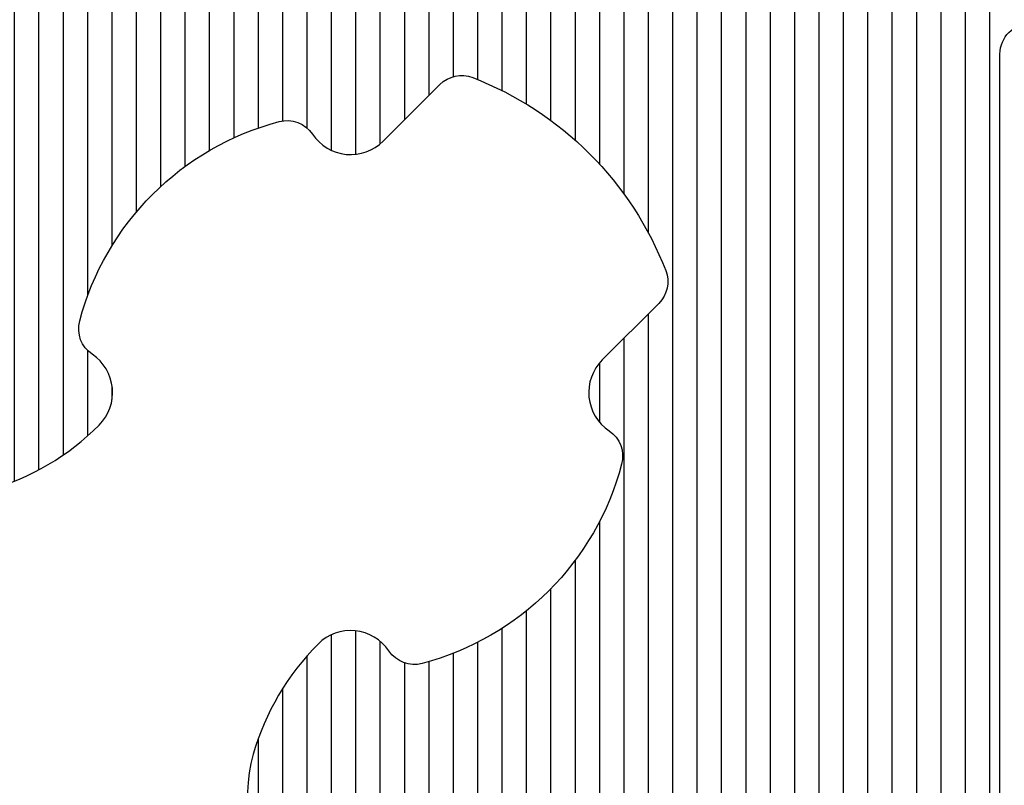
# Model space of a CAD drawing. Units: millimetres. Extents: x 72500 to 120000, y -45000 to -36000.
# Drawn here: x 75746 to 75753, y -42107 to -42102 of the extents above; entities that cross this region are included whole.
import ezdxf
from ezdxf import colors
from ezdxf.entities.mleader import LeaderData, LeaderLine
from ezdxf.math import Vec2, Vec3

# ---------------------------------------------------------------- set-up
doc = ezdxf.new("R2010")
doc.units = ezdxf.units.MM
doc.layers.add('1_Bemating', color=10, linetype='Continuous', lineweight=13)
doc.layers.add('2_lijn_0.25', color=6, linetype='Continuous', lineweight=25)
doc.layers.add('1_Bemating intern', color=11, linetype='Continuous', lineweight=5, plot=False, transparency=0.8)
doc.styles.add('ARIAL', font='arial.ttf')
doc.dimstyles.new('META1_4', dxfattribs={"dimscale": 4, "dimtxt": 2.35, "dimasz": 2, "dimexe": 1, "dimexo": 1, "dimgap": 0.5, "dimtad": 1, "dimdec": 0, "dimrnd": 0.1, "dimzin": 12, "dimtxsty": 'ARIAL', "dimcen": 5, "dimclrd": 256, "dimclre": 149, "dimclrt": 7, "dimadec": 0, "dimazin": 3, "dimtp": 0.1, "dimtm": 0.1, "dimtfac": 1, "dimtdec": 0, "dimtix": 1, "dimtmove": 1, "dimatfit": 1, "dimfxl": 1, "dimtfill": 1, "dimtolj": 1, "dimtzin": 0, "dimarcsym": 0})

# ---------------------------------------------------------------- blocks, each defined once
blk = doc.blocks.new('3285_profiel')
at = {"layer": '2_lijn_0.25'}
h = blk.add_hatch(dxfattribs=at)
h.set_pattern_fill('ANSI31', color=256, scale=0.05, angle=45)
h.set_pattern_definition([(90, (0, 0), (-0.15875, 0), [])])
edge = h.paths.add_edge_path(flags=16)
edge.add_line((-17.55000083404371, -18.05568476155541), (-15.79999845185375, -18.05568476156259))
edge.add_arc((-15.79999845185079, -17.85568476156118), 0.2000000000014097, 269.9999999991532, 359.9999999987624)
edge.add_line((-15.59999845184938, -17.8556847615655), (-15.59999845184938, -14.92479345516767))
edge.add_arc((-15.39999845184957, -14.92479345516676), 0.1999999999998181, 90.00000000078171, 180.0000000002605, ccw=False)
edge.add_line((-15.39999845185229, -14.72479345516695), (-14.55372982218978, -14.72479345516695))
edge.add_arc((-14.60766841759406, -15.72333770954442), 1.000000000012222, 74.09288357084858, 86.90804561848307, ccw=False)
edge.add_arc((-14.78786492783992, -16.35562439924731), 1.657462729206991, 44.99999999991962, 74.09288357075661, ccw=False)
edge.add_arc((-13.82799382680841, -15.39575329822054), 0.3000000000015883, -56.09826309816748, 45.000000000195485, ccw=False)
edge.add_arc((-13.54910869168048, -15.81075098665685), 0.200000000001208, 123.90173690056, 194.7962923098565)
edge.add_arc((-11.9779938268295, -15.39575329817232), 1.8250000000022, 194.7962923102823, 255.20370769341)
edge.add_arc((-12.3929915152121, -16.96686816305392), 0.1999999999976366, 255.2037076933624, 326.0982630939308)
edge.add_arc((-11.97799382680283, -17.24575329821345), 0.300000000000345, 44.99999999989211, 146.0982630939503, ccw=False)
edge.add_line((-11.76586179244623, -17.03362126385764), (-11.39724331213801, -17.40223974416585))
edge.add_arc((-11.25582195590093, -17.26081838792927), 0.1999999999993276, 224.9999999998989, 291.1669020183966)
edge.add_arc((-11.9779938268343, -15.39575329816791), 2.200000000052811, 291.1669020190402, 315.0000000001975)
edge.add_arc((-11.97799382678887, -15.39575329820004), 2.199999999997968, 314.9999999999524, 338.8330979810954)
edge.add_arc((-10.11292873707931, -16.11792516910688), 0.2000000000023704, 338.8330979813653, 404.9999999999442)
edge.add_line((-9.97150738084019, -15.97650381286803), (-10.3401258611484, -15.60788533255982))
edge.add_arc((-10.12799382678988, -15.39575329820479), 0.3000000000011437, 123.90173690573471, 224.9999999995277, ccw=False)
edge.add_arc((-10.40687896195112, -14.9807556097921), 0.2000000000006339, 303.9017369063989, 374.7962923069418)
edge.add_arc((-11.97799382682878, -15.39575329817784), 1.825000000002189, 14.79629230675036, 75.2037076898784)
edge.add_arc((-11.56299613834718, -13.82463843332354), 0.1999999999987339, 75.20370769055422, 146.0982630996627)
edge.add_arc((-11.97799382678534, -13.54575329819628), 0.300000000005233, 224.9999999994751, 326.09826309832295, ccw=False)
edge.add_arc((-11.01812272575947, -12.58588219718058), 1.657462729198814, 195.9071164288043, 224.9999999996562, ccw=False)
edge.add_arc((-11.65040941546475, -12.76607870742065), 1.000000000003343, 82.89911762441409, 195.9071164287799, ccw=False)
edge.add_arc((-11.97799382682551, -15.39575329817798), 3.649999999973402, 48.7752206203819, 82.89911762393967, ccw=False)
edge.add_arc((-11.97799382688761, -15.39575329687116), 3.649999999031427, 48.77522060612973, 48.96191451178106)
edge.add_arc((-9.450235700715297, -12.49180101625568), 0.1999999999974049, 228.9619145260043, 360.0000000003054)
edge.add_line((-9.25023570071789, -12.49180101625461), (-9.25023570071789, -10.12280896481388))
edge.add_line((-9.25023570071789, -10.12280896481388), (-9.25023570071789, -8.099982857522264))
edge.add_arc((-8.25023570071789, -8.099982857522264), 1, 90, 180, ccw=False)
edge.add_line((-8.25023570071789, -7.099982857522264), (-6.2000000004773, -7.099982857522264))
edge.add_arc((-6.200000000478664, -6.89998285752381), 0.1999999999984539, 270.0000000003908, 360.0000000006514)
edge.add_line((-6.000000000480211, -6.899982857521536), (-6.000000000480211, 9.250143042710988))
edge.add_arc((-4.500000000476144, 9.250143042707096), 1.500000000004066, 90.00064403063158, 179.9999999998513, ccw=False)
edge.add_line((-4.500016861158653, 10.7501430426164), (5.300179082172693, 10.7502644417691))
edge.add_arc((5.300175710035549, 11.05026444176474), 0.3000000000145866, 270.0006440307542, 360.0006440307542)
edge.add_line((5.600175710031183, 11.05026781390188), (5.600131882805729, 14.94932698685443))
edge.add_arc((5.300131882821049, 14.94932361470929), 0.3000000000036328, 0.000644032281602974, 90.00000285495224)
edge.add_line((5.300131867872554, 15.24932361471292), (1.825094940446436, 15.24932344164699))
edge.add_arc((1.825094925501847, 15.54932344163558), 0.2999999999885862, 180.0000028542932, 270.00000285420634, ccw=False)
edge.add_line((1.525094925513261, 15.54932342669053), (1.52509480591107, 17.95056310720975))
edge.add_arc((1.225094805911911, 17.95056309226868), 0.2999999999991591, 2.853533272085515e-06, 90.00000279938209)
edge.add_line((1.225094791254381, 18.25056309226784), (-17.75000116019509, 18.25056211612537))
edge.add_arc((-17.75000114554484, 17.95056211612598), 0.2999999999993864, 90.00000279799248, 180.0000027437544)
edge.add_line((-18.05000114554423, 17.95056210175972), (-18.05000104538339, 15.73766073512888))
edge.add_arc((-18.25000104538727, 15.73766075437116), 0.2000000000038798, 281.5513972067093, 359.99999448749367, ccw=False)
edge.add_arc((-18.54185329191198, 17.16560328581587), 1.657462729170646, 269.999994921787, 281.55139223016414, ccw=False)
edge.add_arc((-18.54185343881792, 15.80814055665031), 0.3000000000050758, 168.9017369019438, 270.00000000047294, ccw=False)
edge.add_arc((-19.03250268870815, 15.90438666609889), 0.1999999999967526, 348.9017369004494, 419.7962923095899)
edge.add_arc((-19.85000098397349, 14.49999301143325), 1.825000000005021, 59.79629231000892, 120.2037076931695)
edge.add_arc((-20.66749927931221, 15.90438666605164), 0.2000000000006799, 120.2037076944377, 191.0982630950936)
edge.add_arc((-21.15814852921149, 15.80814055664074), 0.3000000000027825, -90.00000000005087, 11.09826309363251, ccw=False)
edge.add_line((-21.15814852921175, 15.50814055663795), (-21.67945378340664, 15.50814055663795))
edge.add_arc((-21.67945378340602, 15.30814055664139), 0.1999999999965656, 90.00000000017708, 156.1669020190673)
edge.add_arc((-19.85000098396954, 14.49999301142364), 2.20000000004843, 156.1669020187307, 179.9999999998824)
edge.add_arc((-19.85000098401399, 14.49999301144149), 2.200000000003975, 180.0000000003471, 203.8330979815136)
edge.add_arc((-21.67945378340633, 13.69184546623264), 0.1999999999960849, 203.8330979808432, 269.9999999999125)
edge.add_line((-21.67945378340664, 13.49184546623655), (-21.15814852921175, 13.49184546623655))
edge.add_arc((-21.15814852921029, 13.19184546623476), 0.3000000000017966, -11.098263093860908, 90.00000000027961, ccw=False)
edge.add_arc((-20.66749927931247, 13.09559935682275), 0.2000000000004489, 168.9017369048592, 239.7962923056096)
edge.add_arc((-19.85000098397349, 14.49999301144183), 1.825000000005513, 239.7962923068395, 300.2037076899821)
edge.add_arc((-19.03250268870832, 13.09559935677569), 0.1999999999969082, 300.203707690442, 371.0982630995191)
edge.add_arc((-18.5418534388177, 13.19184546622402), 0.3000000000052586, 89.99999999956992, 191.0982630980137, ccw=False)
edge.add_arc((-18.541853291916, 11.83438273706473), 1.657462729164553, 78.44860109396478, 90.00000507807403, ccw=False)
edge.add_arc((-18.25000087901301, 13.26232523449999), 0.2000000000016628, 9.622721279356483e-06, 78.4485961177146, ccw=False)
edge.add_line((-18.05000087901135, 13.26232526808963), (-18.05000083404166, -17.55568476228501))
edge.add_arc((-17.55000083404166, -17.55568476155541), 0.4999999999999964, 180.000000083606, 269.9999999997655)
edge = h.paths.add_edge_path(flags=16)
edge.add_line((31.00021369178285, 16.50055720966702), (31.00024112244137, 17.95055890620279))
edge.add_arc((30.7002411224894, 17.95056458150519), 0.3000000000056498, 359.998916097082, 450.0000028000572)
edge.add_line((30.70024110782834, 18.25056458151084), (11.72509479125438, 18.25056360536837))
edge.add_arc((11.72509480590464, 17.95056360536898), 0.2999999999993864, 90.00000279799248, 180.0000028521437)
edge.add_line((11.42509480590525, 17.95056359043519), (11.42509492552199, 15.54932391981129))
edge.add_arc((11.12509492551192, 15.54932390487363), 0.300000000010073, -89.99999714716148, 2.852881891612924e-06, ccw=False)
edge.add_line((11.12509494044935, 15.24932390486356), (7.650131868009342, 15.24932373179763))
edge.add_arc((7.650131882961395, 14.94932373179764), 0.299999999999994, 90.00000285563173, 180.0006440327009)
edge.add_line((7.350131882980352, 14.9493203596503), (7.350175709900216, 11.05028748470068))
edge.add_arc((7.650175709888575, 11.05029085684509), 0.3000000000073108, 180.0006440321439, 270.0006440321438)
edge.add_line((7.650179082032994, 10.75029085685674), (30.70011396259361, 10.75056118918292))
edge.add_arc((30.70011059047099, 11.05056118916966), 0.3000000000056904, 270.0006440279804, 359.9989160940889)
edge.add_line((31.000110590423, 11.05055551385158), (31.00013802108879, 12.5005572103837))
edge.add_arc((31.0001427505049, 12.75055721034005), 0.250000000001079, 269.9989160976705, 449.9989160976704)
edge.add_line((31.000147479921, 13.00055721029639), (31.00019477411115, 15.50055720984892))
edge.add_line((31.00019477411115, 15.50055720984892), (31.2501947740675, 15.50055248042918))
edge.add_line((31.2501947740675, 15.50055248042918), (31.25021369173919, 16.50055248025092))
edge.add_line((31.25021369173919, 16.50055248025092), (31.00021369178285, 16.50055720966702))
edge = h.paths.add_edge_path()
edge.add_line((45.71039069911058, 50.41337001906868), (45.7000321441883, 48.99998801340189))
edge.add_arc((45.90003214418937, 48.99998801340223), 0.2000000000010687, 180.0000000000977, 270.0000056121717)
edge.add_line((45.90003216377954, 48.79998801340116), (46.10009467675991, 48.79998803299532))
edge.add_arc((46.10009469145007, 48.49998803299968), 0.2999999999956348, 2.852860177426919e-06, 90.00000280561358, ccw=False)
edge.add_line((46.4000946914457, 48.49998804793722), (46.40009483342874, 45.64999149958749))
edge.add_arc((46.10009483342674, 45.64999148464176), 0.3000000000020013, -89.99999714592389, 2.854423485132429e-06, ccw=False)
edge.add_line((46.10009484837065, 45.34999148463976), (45.20009634683083, 45.34999143980531))
edge.add_arc((45.20009633188647, 45.64999143982322), 0.3000000000179174, 180.0000028543366, 270.0000028541629, ccw=False)
edge.add_line((44.90009633186855, 45.64999142487795), (44.90009624967934, 47.29998917565536))
edge.add_arc((44.60009624968302, 47.29998916071713), 0.2999999999963169, 2.852990457446906e-06, 90.0000028527299)
edge.add_line((44.60009623474616, 47.59998916071345), (43.00009843608132, 47.59998908101261))
edge.add_arc((43.00009845101874, 47.29998908100254), 0.300000000010073, 90.00000285283848, 180.0000028528819)
edge.add_line((42.70009845100867, 47.29998906606488), (42.70009909356304, 34.40000256439816))
edge.add_arc((43.00009909356595, 34.40000257934298), 0.3000000000029108, 180.0000028542497, 270.0000028542498)
edge.add_line((43.00009910851077, 34.10000257934007), (44.60009690719016, 34.10000265905546))
edge.add_arc((44.60009689224523, 34.40000265904393), 0.2999999999884725, 270.0000028542715, 360.0000028542281)
edge.add_line((44.90009689223371, 34.40000267398864), (44.90009681004449, 36.05000042478059))
edge.add_arc((45.20009681004751, 36.05000043971074), 0.3000000000030245, 90.0000028514923, 180.0000028514489, ccw=False)
edge.add_line((45.20009679511713, 36.35000043971377), (46.10009529665695, 36.35000048454822))
edge.add_arc((46.10009531159369, 36.05000048455179), 0.2999999999964306, 2.853012176728953e-06, 90.00000285270818, ccw=False)
edge.add_line((46.40009531159012, 36.05000049949012), (46.40009546850342, 32.90000394808158))
edge.add_arc((46.10009546850802, 32.90000393314381), 0.2999999999954074, -89.99999714718331, 2.8529036057989288e-06, ccw=False)
edge.add_line((46.10009548344533, 32.6000039331484), (43.00009918145952, 32.60000377872348))
edge.add_arc((43.00009919825914, 32.30000377686576), 0.3000000018577116, 90.00000320849064, 180.0000032337206)
edge.add_line((42.70009919640142, 32.30000375993404), (42.70009995764121, 23.0500205669814))
edge.add_arc((37.90010475764845, 23.0500203257881), 4.799995199992771, -89.14102620355777, 2.879035776004457e-06, ccw=False)
edge.add_line((37.97206321057456, 18.25056453361685), (34.8501444358626, 18.25056453361685))
edge.add_arc((34.85014443586192, 18.05056453361317), 0.2000000000036835, 89.99999999980459, 180.0000028558348)
edge.add_line((34.65014443585824, 18.05056452364443), (34.65014763682848, 13.21961440079394))
edge.add_arc((34.8501476368302, 13.21961453332288), 0.2000000000017663, 180.0000379667428, 210.001081218424)
edge.add_line((34.67694444318477, 13.11961126481765), (35.92383350071032, 10.96003018174815))
edge.add_arc((35.75063030706318, 10.86002691325262), 0.1999999999983895, -60.00000000052739, 30.0010812157754, ccw=False)
edge.add_line((35.85063030706078, 10.68682183249621), (35.70031592537271, 10.60003778376631))
edge.add_arc((35.50031592541912, 10.60003362004011), 0.1999999999969317, -180.00000000035823, 0.001192819692505509, ccw=False)
edge.add_line((35.30031592542218, 10.60003362004136), (34.04768798125588, 11.32323870079927))
edge.add_arc((33.94768798126828, 11.15003362002675), 0.2000000000073299, 60.00000000531578, 90.0000000052212)
edge.add_line((33.94768798125006, 11.35003362003408), (33.40031592542073, 11.35003362003408))
edge.add_arc((33.4003159254204, 11.15003362003598), 0.1999999999981057, 89.99999999990636, 181.5545182147608)
edge.add_line((33.20038953252515, 11.14460799351582), (33.2003895323287, 6.800077847532521))
edge.add_arc((33.50038953232583, 6.800077847517507), 0.2999999999971337, 179.9999999971326, 300.9999999997331)
edge.add_line((33.65490095479618, 6.54292765730861), (35.49829419658636, 7.650550061676768))
edge.add_line((35.49829419658636, 7.650550061676768), (35.47355439546664, 7.742880256442731))
edge.add_arc((35.66673956072191, 7.794644065463217), 0.1999999999975404, 15.00000000018332, 195.0000000001833, ccw=False)
edge.add_line((35.85992472597718, 7.846407874483702), (36.2885172737806, 7.808910885280056))
edge.add_arc((36.27108612523728, 7.609671945659978), 0.2000000000011806, 23.000000002244803, 85.00000000181689, ccw=False)
edge.add_line((36.45518709592579, 7.687818171365507), (37.60724884289812, 4.973730779187463))
edge.add_arc((37.42314787220991, 4.895584553487885), 0.1999999999985727, -94.00000000123151, 23.00000000070969, ccw=False)
edge.add_line((37.4091965774569, 4.696071743437642), (35.38255235272663, 4.837788513013948))
edge.add_arc((35.39650364747996, 5.037301323068309), 0.200000000002705, 223.2691268081868, 265.99999999876155, ccw=False)
edge.add_arc((33.94624944107387, 3.42979863062167), 1.965750730442515, 48.41900520075667, 125.1776701736931)
edge.add_arc((32.69853054200153, 5.200017197714929), 0.1999999999934778, 270.0001964639904, 305.17767017407493, ccw=False)
edge.add_line((32.69853122779023, 5.000017197722627), (26.30002573443926, 4.999995257661794))
edge.add_arc((26.30002456177159, 5.29999525766083), 0.3000000000013281, 180.0000028535098, 270.00022396302745, ccw=False)
edge.add_line((26.00002456177026, 5.299995242719888), (26.00002451693581, 6.199994085007347))
edge.add_arc((26.30002451693145, 6.199994099944888), 0.2999999999956348, 90.00000285286018, 180.0000028528602, ccw=False)
edge.add_line((26.30002450199391, 6.499994099940523), (30.70003019247088, 6.499994319106918))
edge.add_arc((30.70003017752994, 6.799994319115981), 0.3000000000090632, 270.0000028535088, 359.9989160425787)
edge.add_line((31.00003017748532, 6.799988643528195), (31.00006612361176, 8.700028440216556))
edge.add_arc((30.70006612367344, 8.700034115794539), 0.299999999992009, 359.9989160444509, 450.0000028554684)
edge.add_line((30.70006610872224, 9.000034115786548), (7.650144072227707, 9.00003291781104))
edge.add_arc((7.650144087172978, 8.700032917814951), 0.2999999999960896, 90.00000285433666, 180.0000027999683)
edge.add_line((7.350144087176889, 8.700032903154352), (7.350144180018108, 6.800038091096212))
edge.add_arc((7.65014418002376, 6.800038105757253), 0.3000000000056525, 180.0000028000526, 269.9989160432301)
edge.add_line((7.650138504439385, 6.500038105805288), (8.675109148483902, 6.50002107884211))
edge.add_arc((8.675103472891681, 6.200021078896852), 0.2999999999989451, 2.7987716180177813e-06, 89.99891604173177, ccw=False)
edge.add_line((8.975103472890627, 6.200021093551186), (8.975103516881067, 5.300021093396936))
edge.add_arc((8.675103516885533, 5.300021078740301), 0.2999999999955335, -90.00108395765523, 2.7992109039587376e-06, ccw=False)
edge.add_line((8.675097841296523, 5.000021078798454), (4.27508930586919, 5.0000995923765))
edge.add_arc((4.275094981458213, 5.300099592328593), 0.3000000000057796, 179.9989160423859, 269.99891604234244, ccw=False)
edge.add_line((3.97509498150612, 5.300105267917388), (3.975112008265572, 6.200105267766048))
edge.add_arc((4.27511200819504, 6.200099592185097), 0.2999999999831557, 89.99891604362341, 179.998916043884, ccw=False)
edge.add_line((4.275117683777355, 6.500099592114566), (5.300096789796956, 6.500082565369667))
edge.add_arc((5.300102465385183, 6.800082565307775), 0.2999999999917961, 269.9989160424943, 359.9989160422339)
edge.add_line((5.600102465323292, 6.800076889718184), (5.600138400353901, 8.699529874105792))
edge.add_arc((5.300138400408075, 8.699535549690824), 0.2999999999995134, 359.9989160431048, 450.0000028540352)
edge.add_line((5.300138385464382, 8.999535549690336), (-3.800000010436631, 8.999535046608798))
edge.add_arc((-3.80000000047755, 8.799535046606138), 0.2000000000026605, 90.00000285306643, 179.9999999994463)
edge.add_line((-4.000000000480211, 8.79953504660807), (-4.000000000480211, -9.634660610558058))
edge.add_arc((-4.500000000478061, -9.634660610558743), 0.4999999999978506, -75.96468445545582, 7.861444828449748e-11, ccw=False)
edge.add_line((-4.378740043859577, -10.11973382453652), (-5.2514807946427, -10.33790399458667))
edge.add_arc((-5.2999847772902, -10.14387470899242), 0.2000000000022091, 179.9999999999862, 284.0353155443557, ccw=False)
edge.add_line((-5.499984777292409, -10.14387470899237), (-5.499984777292409, -8.799982857522991))
edge.add_arc((-5.699984777290863, -8.799982857520718), 0.1999999999984539, 359.9999999993486, 449.9999999996091)
edge.add_line((-5.699984777289498, -8.599982857522264), (-7.550235700720802, -8.599982857522264))
edge.add_arc((-7.550235700718983, -8.799982857521172), 0.1999999999989086, 90.0000000005211, 180.0000000005211)
edge.add_line((-7.750235700717892, -8.799982857522991), (-7.750235700717892, -17.59998285754409))
edge.add_arc((-7.550235700718983, -17.59998285754591), 0.1999999999989086, 179.9999999994789, 269.9999999994789)
edge.add_line((-7.550235700720802, -17.79998285754482), (-5.699999232798288, -17.79998285754482))
edge.add_arc((-5.699999232799652, -17.59998285754637), 0.1999999999984539, 270.0000000003908, 360.0000000006514)
edge.add_line((-5.499999232801199, -17.59998285754409), (-5.499999232801199, -16.25608724601989))
edge.add_arc((-5.299999232800382, -16.25608724602169), 0.2000000000008164, 75.9646844551333, 179.999999999483, ccw=False)
edge.add_line((-5.25149525015149, -16.06205796042923), (-4.378740043270224, -16.28023174424743))
edge.add_arc((-4.499999999886747, -16.76530495823118), 0.5000000000031655, 1.8849277694243938e-10, 75.9646844558398, ccw=False)
edge.add_line((-3.999999999883582, -16.76530495822954), (-3.999999999999997, -18.99998285742913))
edge.add_arc((-4.999999999999884, -18.99998285754566), 0.9999999999998863, -90.00000000000648, 6.676600605715066e-09, ccw=False)
edge.add_line((-4.999999999999997, -19.99998285754555), (-18.29999999774736, -19.99998285754555))
edge.add_arc((-18.2999999977485, -18.49998285754668), 1.499999999998863, 180.0000000042643, 270.0000000000434, ccw=False)
edge.add_line((-19.79999999774736, -18.49998285765832), (-19.79999999966094, 7.500031403185858))
edge.add_arc((-21.29999999966139, 7.500031403076265), 1.500000000000455, 4.186152775470355e-09, 90.00000291092833)
edge.add_line((-21.30000007586932, 9.000031403076719), (-22.80000070745882, 9.000031326868339))
edge.add_arc((-22.80000078366072, 10.50003132687482), 1.500000000006482, 180.0000029106374, 270.00000291069813, ccw=False)
edge.add_line((-24.3000007836672, 10.50003125067451), (-24.30000324739376, 58.99997828521009))
edge.add_arc((-21.3000032474066, 58.99997843762515), 2.999999999987157, 90.0000028542824, 180.0000029109131, ccw=False)
edge.add_line((-21.30000339685648, 61.9999784376123), (-18.20000326432637, 61.99997859202267))
edge.add_arc((-18.20000324938587, 61.69997859201544), 0.3000000000072309, 2.799490573579533e-06, 90.00000285342469, ccw=False)
edge.add_line((-17.90000324937864, 61.69997860667354), (-17.90000317363592, 60.1499807551736))
edge.add_arc((-18.20000317363394, 60.14998074051493), 0.2999999999980222, -89.99999714668388, 2.799599201352976e-06, ccw=False)
edge.add_line((-18.20000315869401, 59.84998074051691), (-18.59985226992285, 59.84998072059534))
edge.add_arc((-18.59985228485277, 60.14998072059859), 0.3000000000032518, 180.0000028515357, 270.00000285140544, ccw=False)
edge.add_line((-18.89985228485602, 60.14998070566799), (-18.89985231225728, 60.69997955801955))
edge.add_arc((-19.19985231225303, 60.69997954308189), 0.2999999999957485, 2.852881894519183e-06, 90.00000285283848)
edge.add_line((-19.19985232719045, 60.99997954307764), (-19.89985103014623, 60.99997950822581))
edge.add_arc((-19.89985101519607, 60.69997950821755), 0.3000000000082541, 90.00000285527028, 180.0000028560085)
edge.add_line((-20.19985101520433, 60.69997949326353), (-20.1998507710814, 55.79998499270005))
edge.add_arc((-19.89985077109099, 55.79998500764691), 0.2999999999904052, 180.0000028546406, 270.000002853859)
edge.add_line((-19.89985075614822, 55.49998500765651), (-19.1998520532361, 55.49998504250834))
edge.add_arc((-19.1998520681808, 55.79998504251114), 0.3000000000027971, 270.000002854228, 360.0000028542715)
edge.add_line((-18.899852068178, 55.79998505745607), (-18.89985209557926, 56.34998390705732))
edge.add_arc((-18.59985209557624, 56.34998392198747), 0.3000000000030245, 90.0000028514923, 180.0000028514489, ccw=False)
edge.add_line((-18.59985211050661, 56.6499839219905), (-18.20000300314859, 56.64998394191207))
edge.add_arc((-18.20000298821253, 56.34998394191496), 0.2999999999971127, 2.7447532033875177e-06, 90.0000028525779, ccw=False)
edge.add_line((-17.90000298821542, 56.34998395628645), (-17.90000275817874, 51.5499883571465))
edge.add_arc((-18.20000275816528, 51.54998834276739), 0.2999999999865398, -89.99999714609771, 2.7462078833195847e-06, ccw=False)
edge.add_line((-18.20000274322228, 51.24998834278085), (-19.20000274457561, 51.24998829296965))
edge.add_arc((-19.20000275952384, 51.54998829296915), 0.2999999999995002, 180.0000028007934, 270.00000285490114, ccw=False)
edge.add_line((-19.50000275952334, 51.54998827830423), (-19.5000028401555, 53.20000072957191))
edge.add_arc((-19.80000284015432, 53.20000071492223), 0.299999999998818, 2.797883912567492e-06, 90.00000274386299)
edge.add_line((-19.80000285452115, 53.50000071492104), (-21.40000284455891, 53.500000638247))
edge.add_arc((-21.40000283017423, 53.2000006382367), 0.3000000000103004, 90.00000274727186, 180.0000027472284)
edge.add_line((-21.70000283018453, 53.20000062385225), (-21.70000221196096, 40.30000062385807))
edge.add_arc((-21.40000221195873, 40.30000063824923), 0.3000000000022286, 180.0000027485095, 270.00000274877)
edge.add_line((-21.40000219756621, 40.000000638247), (-19.8000021961634, 40.00000071492104))
edge.add_arc((-19.80000221054877, 40.30000071491747), 0.2999999999964306, 270.0000027474021, 360.0000027470982)
edge.add_line((-19.50000221055233, 40.30000072930125), (-19.50000228962744, 41.95000072933908))
edge.add_arc((-19.20000228960987, 41.95000074371626), 0.3000000000175763, 90.00000274588228, 180.0000027458388, ccw=False)
edge.add_line((-19.20000230398727, 42.25000074373384), (-18.20000230398727, 42.25000079165329))
edge.add_arc((-18.20000228961714, 41.95000079165777), 0.2999999999955211, 2.74444920478345e-06, 90.00000274449269, ccw=False)
edge.add_line((-17.90000228962162, 41.95000080602767), (-17.9000021386455, 38.80000080597529))
edge.add_arc((-18.20000213864841, 38.80000079159799), 0.3000000000029107, -89.99999725413937, 2.745860626873764e-06, ccw=False)
edge.add_line((-18.20000212427112, 38.50000079159508), (-21.40015584763023, 38.50000063823245))
edge.add_arc((-21.40015583325282, 38.20000063822943), 0.3000000000030244, 90.00000274588227, 180.0000027458389)
edge.add_line((-21.70015583325585, 38.20000062385225), (-21.70015510480152, 23.00002042289998))
edge.add_arc((-18.70015510479643, 23.00002056667713), 3.000000000005095, 180.0000027459414, 269.9982692356364)
edge.add_line((-18.70024572740658, 20.00002056804078), (3.075104191579161, 19.99933299131953))
edge.add_arc((3.075094718805675, 19.69933299146564), 0.3000000000034511, 2.854276885955187e-06, 89.99819083352992, ccw=False)
edge.add_line((3.375094718809126, 19.6993330064106), (3.375094838338558, 17.29932351884781))
edge.add_arc((3.67509483834863, 17.29932353379979), 0.300000000010073, 180.0000028556177, 270.0000028556611)
edge.add_line((3.675094853300837, 16.99932353378972), (9.275094853292106, 16.99932381272083))
edge.add_arc((9.27509483835468, 17.29932381271635), 0.2999999999955211, 270.0000028528385, 360.0000028528819)
edge.add_line((9.5750948383502, 17.29932382765401), (9.575094718806216, 19.69933160678193))
edge.add_arc((9.875094718812685, 19.69933162173712), 0.3000000000064688, 90.00148857948898, 180.0000028562317, ccw=False)
edge.add_line((9.875086924628707, 19.99933162164234), (37.50018310036103, 20.00002335688623))
edge.add_arc((37.50010515871885, 23.00002035728961), 2.999997001415859, 270.0014885772032, 360.0000027999775)
edge.add_line((40.5001021601347, 23.00002050389594), (40.50010141734674, 38.19999334613385))
edge.add_arc((40.20010141733951, 38.19999333147575), 0.3000000000072308, 2.799490643899276e-06, 90.00000220308932)
edge.add_line((40.20010140580416, 38.49999333148298), (39.04807174287271, 38.4999932871724))
edge.add_arc((39.04807173133781, 38.79999328718009), 0.3000000000076855, 180.0000027995775, 270.00000220300245, ccw=False)
edge.add_line((38.74807173133013, 38.79999327252153), (38.74807168579719, 39.73168839936261))
edge.add_arc((39.04807168577279, 39.73168841400219), 0.2999999999756046, 154.3467785839078, 180.0000027959529, ccw=False)
edge.add_line((38.77764245247818, 39.86156539335207), (40.47053035482531, 43.3864885927178))
edge.add_arc((40.20010112148932, 43.51636557204349), 0.3000000000024353, 334.3467785914934, 360.0000028033514)
edge.add_line((40.50010112149175, 43.5163655867218), (40.50010059941269, 54.19998900398787))
edge.add_arc((40.20010059941262, 54.19998898933693), 0.3000000000000685, 2.79812275100871e-06, 90.00000285201338)
edge.add_line((40.20010058447951, 54.499988989337), (38.75010243419092, 54.49998891710129))
edge.add_arc((38.75010241924599, 54.79998891710409), 0.3000000000027971, 180.0000028542281, 270.0000028542715, ccw=False)
edge.add_line((38.45010241924319, 54.79998890215938), (38.45010234203073, 56.34998675379029))
edge.add_arc((38.75010234203364, 56.34998676872056), 0.3000000000029108, 90.00000284035372, 180.0000028514706, ccw=False)
edge.add_line((38.75010232716158, 56.64998676872347), (39.15010132919997, 56.64998678858683))
edge.add_arc((39.15010134407135, 56.34998678858324), 0.3000000000035929, 2.8516009251688956e-06, 90.00000284022349, ccw=False)
edge.add_line((39.45010134407494, 56.34998680351418), (39.45010137147619, 55.79998795420397))
edge.add_arc((39.75010137147899, 55.79998796913412), 0.3000000000027971, 180.0000028514488, 270.0000028514922)
edge.add_line((39.75010138640937, 55.49998796913133), (40.4501000863238, 55.49998800401227))
edge.add_arc((40.4501000713866, 55.79998800402211), 0.3000000000098457, 270.000002852795, 360.0000028529253)
edge.add_line((40.75010007139645, 55.79998801895999), (40.75009982731717, 60.69998251952347))
edge.add_arc((40.4500998273287, 60.69998250457854), 0.2999999999884725, 2.854271500132458e-06, 90.00000285422807)
edge.add_line((40.450099812384, 60.99998250456701), (39.75010111246957, 60.99998246970063))
edge.add_arc((39.75010112740631, 60.69998246970579), 0.299999999994839, 90.00000285270819, 180.0000028530121)
edge.add_line((39.45010112741147, 60.69998245476745), (39.45010115479818, 60.14998360208119))
edge.add_arc((39.15010115479618, 60.14998358713547), 0.3000000000020013, -89.99999714592389, 2.854423485132429e-06, ccw=False)
edge.add_line((39.15010116974008, 59.84998358713347), (38.75010216768715, 59.84998356721189))
edge.add_arc((38.75010215274995, 60.14998356720787), 0.2999999999959759, 180.0000028529253, 270.000002852795, ccw=False)
edge.add_line((38.45010215275397, 60.14998355226999), (38.45010207555606, 61.69998231717909))
edge.add_arc((38.75010207554863, 61.6999823321197), 0.2999999999925653, 90.00000279946897, 180.0000028534464, ccw=False)
edge.add_line((38.75010206089064, 61.99998233211227), (44.11254797404399, 61.9999825941668))
edge.add_line((44.11254797404399, 61.9999825941668), (44.52479947495158, 60.76322787536992))
edge.add_arc((44.33506281202938, 60.69998233211), 0.1999999999977371, -89.9999999993812, 18.43494582046202, ccw=False)
edge.add_line((44.33506281203154, 60.49998233211227), (42.83935953401669, 60.49998233211227))
edge.add_arc((42.83935953401931, 60.29998233211256), 0.1999999999997044, 90.00000000074908, 180.0000000086308)
edge.add_line((42.6393595340196, 60.29998233208244), (42.6393595341724, 56.38708115877307))
edge.add_arc((42.93935953419017, 56.38708115872581), 0.3000000000177749, 179.999999990973, 215.5510870477438)
edge.add_arc((44.01663387804528, 57.15694365055219), 1.624087711708201, 215.551087059043, 320.0090057231962)
edge.add_arc((45.40654975541467, 55.9761105358), 0.2000000000029004, 94.00000000126113, 136.7308731917921, ccw=False)
edge.add_line((45.39259846066125, 56.17562334585455), (47.41924268538423, 56.31734011543085))
edge.add_arc((47.43319398014244, 56.11782730538052), 0.1999999999990301, -22.999999999492786, 94.00000000271388, ccw=False)
edge.add_line((47.61729495083273, 56.03968107968467), (46.46523320385313, 53.32559368750663))
edge.add_arc((46.28113223316838, 53.40373991320593), 0.1999999999952881, 274.9999999993422, 336.99999999897517, ccw=False)
edge.add_line((46.29856338171521, 53.20450097359208), (45.86997083391179, 53.16700398438843))
edge.add_arc((45.67678566865649, 53.21876779340699), 0.1999999999970695, 165.0000000002885, 345.00000000035163, ccw=False)
edge.add_line((45.48360050340125, 53.27053160242576), (45.50834030451369, 53.36286179719536))
edge.add_line((45.50834030451369, 53.36286179719536), (43.66487345581845, 54.47052842905396))
edge.add_arc((43.510362033348, 54.21337823884372), 0.2999999999983401, 59.0000000003815, 180.0011413495662)
edge.add_line((43.21036203340918, 54.21337226275136), (43.21044878278917, 49.85855025780984))
edge.add_arc((43.41039069911012, 49.86337001907788), 0.2000000000019321, 181.3808935761431, 270.0000000013821)
edge.add_line((43.41039069911494, 49.66337001907596), (43.95776275495155, 49.66337001906868))
edge.add_arc((43.95776275494219, 49.86337001905774), 0.1999999999890605, 270.0000000026808, 300.0000000044238)
edge.add_line((44.05776275495009, 49.69016493831805), (45.31039069910912, 50.41337001906868))
edge.add_arc((45.51039069910985, 50.41337001906868), 0.2000000000007276, 0, 180, ccw=False)
for points in [[(-7.550235700720802, -8.599982857522264, 0.414213562373095), (-7.750235700717892, -8.799982857522991), (-7.750235700717892, -17.59998285754409, 0.414213562373095), (-7.550235700720802, -17.79998285754482)], [(-14.33358974781731, -14.76163043453926, -0.1276279293305196), (-13.61586179245205, -15.18362126386273, -0.4721548484665076), (-13.66066274572949, -15.64475191128076, 0.3195953662465759), (-13.74247667504823, -15.86182762523822, 0.2698554194335663), (-12.4440681537817, -17.16023614642108, 0.3195953662046024), (-12.22699243984971, -17.07842221711689, -0.4721548484435358), (-11.76586179244623, -17.03362126385764), (-11.39724331213801, -17.40223974416585, 0.2970058116590351), (-11.18360476881207, -17.44732489690068, 0.104367999172334), (-10.42235890818119, -16.9513882168103, 0.1043679991722711), (-9.926422228105363, -16.19014235619761, 0.2970058116594207), (-9.97150738084019, -15.97650381286803), (-10.3401258611484, -15.60788533255982, -0.4721548484421215), (-10.29532490788551, -15.14675468515634, 0.3195953662044798), (-10.21351097858132, -14.92967897122071, 0.2698554194335684), (-11.51191949976782, -13.63127044995781, 0.3195953662456731), (-11.72899521372164, -13.71308437927655, -0.4721548484690949), (-12.19012586114695, -13.757885332554, -0.1276279293305862), (-12.61211669046315, -13.04015737718873, -0.5373643607989393), (-11.5267926564702, -11.77374867315666, -0.1500037234065202)]]:
    blk.add_lwpolyline(points, format="xyb", dxfattribs=at)
blk = doc.blocks.new('*D236')
at = {"layer": '1_Bemating intern', "color": 149, "lineweight": -2, "transparency": 16777216}
for p, q in [((75735.99990469398, -42126.52609728809), (75735.99990469398, -42025.9999974)), ((75885.00000118907, -42121.52614452044), (75885.00000118907, -42025.9999974))]:
    blk.add_line(p, q, dxfattribs=at)
at = {"layer": '1_Bemating intern', "lineweight": -2, "transparency": 16777216}
blk.add_line((75743.99990469398, -42029.9999974), (75877.00000118907, -42029.9999974), dxfattribs=at)
at = {"layer": '1_Bemating intern', "transparency": 16777216}
for points in [[(75743.99990469398, -42028.66666406667), (75743.99990469398, -42031.33333073334), (75735.99990469398, -42029.9999974)], [(75877.00000118907, -42028.66666406667), (75877.00000118907, -42031.33333073334), (75885.00000118907, -42029.9999974)]]:
    blk.add_solid(points, dxfattribs=at)
at = {"layer": 'Defpoints', "color": 0, "transparency": 16777216}
for p in [(75885.00000118907, -42029.9999974), (75885.00000118907, -42125.52614452044), (75735.99990469398, -42130.52609728809)]:
    blk.add_point(p, dxfattribs=at)
at = {"layer": '1_Bemating intern', "color": 7, "transparency": 16777216, "insert": (75810.49995294152, -42023.20061131542), "char_height": 9.4, "attachment_point": 5, "style": 'ARIAL', "bg_fill": 3, "box_fill_scale": 1.1, "bg_fill_color": 256, "bg_fill_true_color": 13158600, "bg_fill_transparency": 0}
blk.add_mtext('\\A1;149', dxfattribs=at)
blk = doc.blocks.new('*D909')
at = {"layer": '1_Bemating', "lineweight": -2, "transparency": 16777216}
for p, q in [((75675.99990469395, -42092.0260830467), (75675.99990469395, -42084.0260830467)), ((75675.99990469395, -42100.0260830467), (75675.99990469395, -42115.02606596122)), ((75675.99990469395, -42123.02606596122), (75675.99990469395, -42131.02606596122))]:
    blk.add_line(p, q, dxfattribs=at)
at = {"layer": '1_Bemating', "color": 149, "lineweight": -2, "transparency": 16777216}
for p, q in [((75748.30005661512, -42100.0260830467), (75671.99990469395, -42100.0260830467)), ((75756.29990547764, -42115.02606596122), (75671.99990469395, -42115.02606596122))]:
    blk.add_line(p, q, dxfattribs=at)
at = {"layer": '1_Bemating', "transparency": 16777216}
for points in [[(75674.66657136062, -42092.0260830467), (75677.33323802728, -42092.0260830467), (75675.99990469395, -42100.0260830467)], [(75674.66657136062, -42123.02606596122), (75677.33323802728, -42123.02606596122), (75675.99990469395, -42115.02606596122)]]:
    blk.add_solid(points, dxfattribs=at)
at = {"layer": 'Defpoints', "color": 0, "transparency": 16777216}
for p in [(75752.30005661512, -42100.0260830467), (75675.99990469395, -42115.02606596122), (75760.29990547764, -42115.02606596122)]:
    blk.add_point(p, dxfattribs=at)
at = {"layer": '1_Bemating', "color": 7, "transparency": 16777216, "insert": (75669.20051860933, -42107.52607450398), "char_height": 9.4, "attachment_point": 5, "rotation": 90, "style": 'ARIAL', "bg_fill": 3, "box_fill_scale": 1.1, "bg_fill_color": 256, "bg_fill_true_color": 13158600, "bg_fill_transparency": 0}
blk.add_mtext('\\A1;15', dxfattribs=at)
blk = doc.blocks.new('*D770')
at = {"layer": '1_Bemating', "color": 149, "lineweight": -2, "transparency": 16777216}
for p, q in [((75748.30005661512, -42100.0260830467), (75691.99990469954, -42100.0260830467)), ((75742.2499884812, -42150.02613309047), (75691.99990469954, -42150.02613309047))]:
    blk.add_line(p, q, dxfattribs=at)
at = {"layer": '1_Bemating', "lineweight": -2, "transparency": 16777216}
blk.add_line((75695.99990469954, -42108.0260830467), (75695.99990469954, -42142.02613309047), dxfattribs=at)
at = {"layer": '1_Bemating', "transparency": 16777216}
for points in [[(75694.66657136621, -42108.0260830467), (75697.33323803286, -42108.0260830467), (75695.99990469954, -42100.0260830467)], [(75694.66657136621, -42142.02613309047), (75697.33323803286, -42142.02613309047), (75695.99990469954, -42150.02613309047)]]:
    blk.add_solid(points, dxfattribs=at)
at = {"layer": 'Defpoints', "color": 0, "transparency": 16777216}
for p in [(75752.30005661512, -42100.0260830467), (75695.99990469954, -42150.02613309047), (75746.2499884812, -42150.02613309047)]:
    blk.add_point(p, dxfattribs=at)
at = {"layer": '1_Bemating', "color": 7, "transparency": 16777216, "insert": (75689.20051861492, -42125.0261080686), "char_height": 9.4, "attachment_point": 5, "rotation": 90, "style": 'ARIAL', "bg_fill": 3, "box_fill_scale": 1.1, "bg_fill_color": 256, "bg_fill_true_color": 13158600, "bg_fill_transparency": 0}
blk.add_mtext('\\A1;50', dxfattribs=at)
blk = doc.blocks.new('*D771')
at = {"layer": '1_Bemating', "color": 149, "lineweight": -2, "transparency": 16777216}
for p, q in [((75748.30005661512, -42100.0260830467), (75711.99990469954, -42100.0260830467)), ((75742.51365306115, -42192.02613309047), (75711.99990469954, -42192.02613309047))]:
    blk.add_line(p, q, dxfattribs=at)
at = {"layer": '1_Bemating', "lineweight": -2, "transparency": 16777216}
blk.add_line((75715.99990469954, -42108.0260830467), (75715.99990469954, -42184.02613309047), dxfattribs=at)
at = {"layer": '1_Bemating', "transparency": 16777216}
for points in [[(75714.66657136621, -42108.0260830467), (75717.33323803286, -42108.0260830467), (75715.99990469954, -42100.0260830467)], [(75714.66657136621, -42184.02613309047), (75717.33323803286, -42184.02613309047), (75715.99990469954, -42192.02613309047)]]:
    blk.add_solid(points, dxfattribs=at)
at = {"layer": 'Defpoints', "color": 0, "transparency": 16777216}
for p in [(75752.30005661512, -42100.0260830467), (75715.99990469954, -42192.02613309047), (75746.51365306115, -42192.02613309047)]:
    blk.add_point(p, dxfattribs=at)
at = {"layer": '1_Bemating', "color": 7, "transparency": 16777216, "insert": (75709.20051861492, -42146.0261080686), "char_height": 9.4, "attachment_point": 5, "rotation": 90, "style": 'ARIAL', "bg_fill": 3, "box_fill_scale": 1.1, "bg_fill_color": 256, "bg_fill_true_color": 13158600, "bg_fill_transparency": 0}
blk.add_mtext('\\A1;92', dxfattribs=at)
blk = doc.blocks.new('*D772')
at = {"layer": '1_Bemating', "color": 149, "lineweight": -2, "transparency": 16777216}
for p, q in [((75735.99990469395, -42126.52609721188), (75735.99990469395, -42045.9999974)), ((75740.49990612766, -42097.33336121202), (75740.49990612766, -42045.9999974))]:
    blk.add_line(p, q, dxfattribs=at)
at = {"layer": '1_Bemating', "lineweight": -2, "transparency": 16777216}
for p, q in [((75727.99990469395, -42049.9999974), (75719.99990469395, -42049.9999974)), ((75735.99990469395, -42049.9999974), (75740.49990612766, -42049.9999974)), ((75748.49990612766, -42049.9999974), (75756.49990612766, -42049.9999974))]:
    blk.add_line(p, q, dxfattribs=at)
at = {"layer": '1_Bemating', "transparency": 16777216}
blk.add_solid([(75748.49990612766, -42048.66666406667), (75748.49990612766, -42051.33333073334), (75740.49990612766, -42049.9999974)], dxfattribs=at)
at = {"layer": 'Defpoints', "color": 0, "transparency": 16777216}
for p in [(75740.49990612766, -42049.9999974), (75740.49990612766, -42101.33336121202), (75735.99990469395, -42130.52609721188)]:
    blk.add_point(p, dxfattribs=at)
at = {"layer": '1_Bemating', "color": 7, "transparency": 16777216, "insert": (75724.49990612766, -42043.21984733179), "char_height": 9.4, "attachment_point": 5, "style": 'ARIAL', "bg_fill": 3, "box_fill_scale": 1.1, "bg_fill_color": 256, "bg_fill_true_color": 13158600, "bg_fill_transparency": 0}
blk.add_mtext('\\A1;5', dxfattribs=at)
at = {"layer": '1_Bemating', "transparency": 16777216}
blk.add_solid([(75727.99990469395, -42048.66666406667), (75727.99990469395, -42051.33333073334), (75735.99990469395, -42049.9999974)], dxfattribs=at)
blk = doc.blocks.new('*D774')
at = {"layer": '1_Bemating', "color": 149, "lineweight": -2, "transparency": 16777216}
for p, q in [((75748.30005661512, -42100.0260830467), (75651.999904694, -42100.0260830467)), ((75731.99990223002, -42499.99999553103), (75651.999904694, -42499.99999553103))]:
    blk.add_line(p, q, dxfattribs=at)
at = {"layer": '1_Bemating', "lineweight": -2, "transparency": 16777216}
blk.add_line((75655.999904694, -42491.99999553103), (75655.999904694, -42108.0260830467), dxfattribs=at)
at = {"layer": '1_Bemating', "transparency": 16777216}
for points in [[(75654.66657136068, -42108.0260830467), (75657.33323802734, -42108.0260830467), (75655.999904694, -42100.0260830467)], [(75654.66657136068, -42491.99999553103), (75657.33323802734, -42491.99999553103), (75655.999904694, -42499.99999553103)]]:
    blk.add_solid(points, dxfattribs=at)
at = {"layer": 'Defpoints', "color": 0, "transparency": 16777216}
for p in [(75655.999904694, -42100.0260830467), (75752.30005661512, -42100.0260830467), (75735.99990223002, -42499.99999553103)]:
    blk.add_point(p, dxfattribs=at)
at = {"layer": '1_Bemating', "color": 7, "transparency": 16777216, "insert": (75649.14281056028, -42467.54648257057), "char_height": 9.4, "attachment_point": 5, "rotation": 90, "style": 'ARIAL', "bg_fill": 3, "box_fill_scale": 1.1, "bg_fill_color": 256, "bg_fill_true_color": 13158600, "bg_fill_transparency": 0}
blk.add_mtext('\\A1;framemaat', dxfattribs=at)
blk = doc.blocks.new('_DotSmall')
at = {"color": 0, "linetype": 'ByBlock', "const_width": 0.5}
blk.add_lwpolyline([(-0.0625, 0, 1), (0.0625, 0, 1)], format="xyb", close=True, dxfattribs=at)

msp = doc.modelspace()

# ---------------------------------------------------------------- block references
at = {"layer": '2_lijn_0.25', "xscale": -1, "rotation": 180}
msp.add_blockref('3285_profiel', (75760.29990547762, -42120.02606596121), dxfattribs=at)

# ---------------------------------------------------------------- next in the draw order: dimensions: what is measured, and where the dimension line sits
at = {"layer": '1_Bemating intern'}
dim = msp.add_linear_dim(base=(75885.00000118907, -42029.9999974), p1=(75735.99990469398, -42130.52609728809), p2=(75885.00000118907, -42125.52614452044), dimstyle='META1_4', override={"dimdec": 0, "dimrnd": 0.1, "dimclrd": 256, "dimtmove": 0}, dxfattribs=at)
dim.commit()
dim.dimension.update_dxf_attribs({"geometry": '*D236', "text_midpoint": (75810.49995294152, -42029.9999974), "dimtype": 160})

# ---------------------------------------------------------------- next in the draw order: dimensions: what is measured, and where the dimension line sits
at = {"layer": '1_Bemating'}
dim = msp.add_linear_dim(base=(75675.99990469395, -42115.02606596122), p1=(75752.30005661509, -42100.02608304669), p2=(75760.29990547762, -42115.02606596121), angle=90, dimstyle='META1_4', override={"dimdec": 0, "dimrnd": 0.1, "dimclrd": 256, "dimtmove": 0}, dxfattribs=at)
dim.commit()
dim.dimension.update_dxf_attribs({"geometry": '*D909', "text_midpoint": (75675.99990469392, -42107.52607450398), "dimtype": 160})

# ---------------------------------------------------------------- next in the draw order: dimensions: what is measured, and where the dimension line sits
dim = msp.add_linear_dim(base=(75695.99990469954, -42150.02613309047), p1=(75752.30005661509, -42100.02608304669), p2=(75746.24998848117, -42150.02613309045), angle=90, dimstyle='META1_4', override={"dimdec": 0, "dimrnd": 0.1, "dimclrd": 256}, dxfattribs=at)
dim.commit()
dim.dimension.update_dxf_attribs({"geometry": '*D770', "text_midpoint": (75689.20051861492, -42125.0261080686)})

# ---------------------------------------------------------------- next in the draw order: dimensions: what is measured, and where the dimension line sits
dim = msp.add_linear_dim(base=(75715.99990469954, -42192.02613309047), p1=(75752.30005661509, -42100.02608304669), p2=(75746.51365306112, -42192.02613309045), angle=90, dimstyle='META1_4', override={"dimdec": 0, "dimrnd": 0.1}, dxfattribs=at)
dim.commit()
dim.dimension.update_dxf_attribs({"geometry": '*D771', "text_midpoint": (75709.20051861492, -42146.0261080686)})

# ---------------------------------------------------------------- next in the draw order: dimensions: what is measured, and where the dimension line sits
dim = msp.add_linear_dim(base=(75740.49990612766, -42049.9999974), p1=(75735.99990469395, -42130.52609721188), p2=(75740.49990612766, -42101.33336121202), dimstyle='META1_4', override={"dimdec": 0, "dimrnd": 0.1}, dxfattribs=at)
dim.commit()
dim.dimension.update_dxf_attribs({"geometry": '*D772', "text_midpoint": (75724.49990612766, -42049.9999974), "dimtype": 160})

# ---------------------------------------------------------------- next in the draw order: dimensions: what is measured, and where the dimension line sits
dim = msp.add_linear_dim(base=(75655.999904694, -42100.0260830467), p1=(75735.99990222999, -42499.99999553102), p2=(75752.30005661509, -42100.02608304669), angle=90, text='framemaat', dimstyle='META1_4', override={"dimjust": 1, "dimdec": 0, "dimrnd": 0.1, "dimtmove": 0}, dxfattribs=at)
dim.commit()
dim.dimension.update_dxf_attribs({"geometry": '*D774', "text_midpoint": (75655.99990469398, -42467.54648257057), "dimtype": 160})

# ---------------------------------------------------------------- next in the draw order: leaders
ml = msp.add_multileader_mtext('Standard', dxfattribs=at)
ml.set_content('3174', color=7, style='ARIAL')
ml.set_leader_properties(color=256)
ml.set_arrow_properties(name='DOTSMALL')
ml.build(insert=Vec2(0, 0))
ml.multileader.update_dxf_attribs({"text_left_attachment_type": 5, "text_right_attachment_type": 5, "dogleg_length": 0.36, "scale": 2})
ctx = ml.context
ctx.base_point, ctx.scale, ctx.char_height, ctx.landing_gap_size, ctx.plane_origin = Vec3(75709.42564908329, -42091.01756786473), 2, 5, 4, Vec3(77727.35630097851, -42369.87293808056)
ctx.left_attachment, ctx.right_attachment = 5, 5
notes = []
notes.append((ctx, [(0, (1, 1, 0), (75733.05356177088, -42091.01756786473), (-1, 0), 0.72, [(0, [(75756.43670601177, -42104.0924978845)], 0, [])])]))
ctx.mtext.insert, ctx.mtext.flow_direction = Vec3(75713.42564908328, -42084.99710401752), 5
for ctx, leaders in notes:
    for number, flags, end, landing, length, lines in leaders:
        leader = LeaderData()
        leader.index, (leader.has_last_leader_line, leader.has_dogleg_vector, leader.attachment_direction) = number, flags
        leader.last_leader_point, leader.dogleg_vector, leader.dogleg_length = Vec3(end), Vec3(landing), length
        for number, points, colour, breaks in lines:
            line = LeaderLine()
            line.index, line.vertices, line.color, line.breaks = number, Vec3.list(points), colors.encode_raw_color(colour), breaks
            leader.lines.append(line)
        ctx.leaders.append(leader)

doc.saveas('drawing.dxf')
